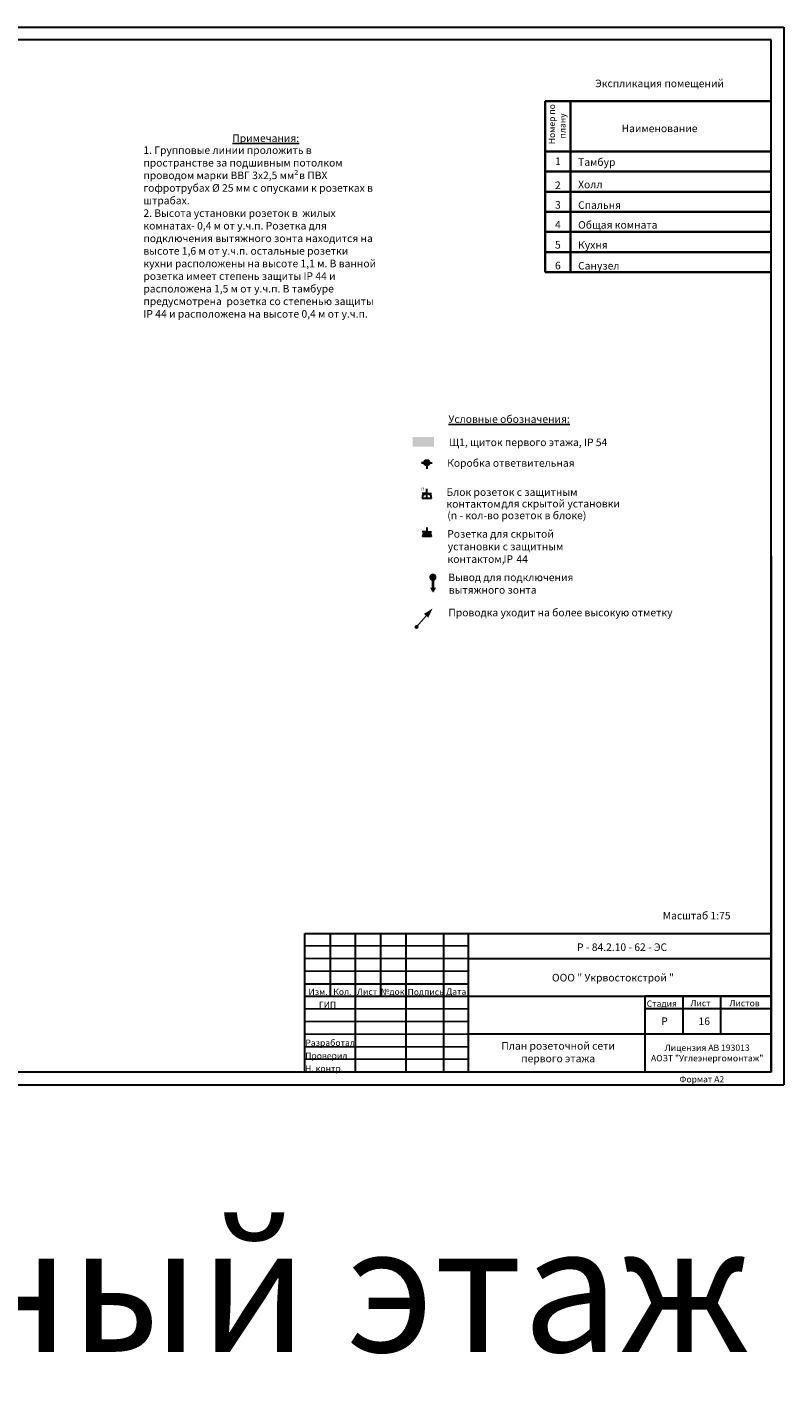
# Model space of a CAD drawing. Units: millimetres. Extents: x -17081 to -6732, y -6647 to 565.
# Drawn here: x -11474 to -11173, y -2285 to -1746 of the extents above; entities that cross this region are included whole.
import ezdxf

# ---------------------------------------------------------------- set-up
doc = ezdxf.new("R2010")
doc.units = ezdxf.units.MM
doc.linetypes.add('ШТРИХОВАЯ2', pattern=[0.375, 0.25, -0.125])
doc.layers.add('Нов-пер', color=1, linetype='Continuous', lineweight=15)
doc.layers.add('Эксп_13', color=51, linetype='Continuous', lineweight=13)
doc.layers.add('СЛОЙ3', color=12, linetype='Continuous')
doc.styles.add('Romans', font='ARIAL.TTF', dxfattribs={"height": 3})
doc.styles.get("Standard").update_dxf_attribs({"font": 'ARIAL.TTF'})
doc.styles.add('Основной', font='ARIAL.TTF')

msp = doc.modelspace()

# ---------------------------------------------------------------- hatches: boundary and pattern name
at = {"lineweight": 25}
msp.add_hatch(color=0, dxfattribs=at).paths.add_polyline_path([(-11312.157, -1912.671), (-11320.54, -1912.671), (-11320.54, -1908.755), (-11312.157, -1908.755)])
h = msp.add_hatch(color=0)
edge = h.paths.add_edge_path()
edge.add_arc((-11314.965, -1918.997), 1.08, 0, 360)
h = msp.add_hatch(color=0)
edge = h.paths.add_edge_path()
edge.add_line((-11316.694, -1948.274), (-11313.094, -1948.274))
edge.add_arc((-11314.894, -1948.274), 1.8, 0, 180)
at = {"lineweight": 40}
h = msp.add_hatch(color=0, dxfattribs=at)
edge = h.paths.add_edge_path()
edge.add_arc((-11312.58, -1964.48), 1.443, 250.71829, 610.71829)
for points in [[(-11313.753, -1968.558), (-11311.235, -1968.558), (-11312.497, -1970.607)], [(-11312.73, -1976.888), (-11316.099, -1979.026), (-11314.396, -1980.514)]]:
    msp.add_hatch(color=0, dxfattribs=at).paths.add_polyline_path(points)
h = msp.add_hatch(color=0, dxfattribs=at)
edge = h.paths.add_edge_path()
edge.add_arc((-11319.053, -1984.2), 0.789, 0, 360)

# ---------------------------------------------------------------- linework, layer by layer
at = {"color": 0, "lineweight": 30}
for p, q in [((-11767.267, -1746.017), (-11173.267, -1746.017)), ((-11173.267, -1746.017), (-11173.267, -2166.017)), ((-11178.267, -1751.017), (-11747.267, -1751.017)), ((-11178.267, -1956.017), (-11178.267, -1751.017)), ((-11178.264, -2160.795), (-11178.264, -1873.795)), ((-11317.049, -1918.997), (-11312.903, -1918.997)), ((-11316.045, -1918.997), (-11317.049, -1918.997)), ((-11314.965, -1918.997), (-11314.965, -1921.358)), ((-11314.978, -1931.202), (-11314.978, -1929.401)), ((-11314.978, -1931.202), (-11316.848, -1931.202)), ((-11316.778, -1933.002), (-11313.178, -1933.002)), ((-11314.978, -1931.202), (-11313.157, -1931.202)), ((-11314.978, -1933.002), (-11314.978, -1931.202)), ((-11314.894, -1946.474), (-11314.894, -1944.674)), ((-11314.894, -1946.474), (-11316.764, -1946.474)), ((-11314.894, -1946.474), (-11313.074, -1946.474)), ((-11178.267, -1956.017), (-11178.267, -2161.017)), ((-11363.378, -2160.895), (-11363.378, -2105.895)), ((-11363.378, -2105.895), (-11178.267, -2105.895)), ((-11353.378, -2105.895), (-11353.378, -2130.895)), ((-11343.378, -2105.895), (-11343.378, -2160.895)), ((-11333.378, -2105.895), (-11333.378, -2130.895)), ((-11323.378, -2105.895), (-11323.378, -2160.895)), ((-11308.378, -2105.895), (-11308.378, -2160.895)), ((-11298.378, -2160.895), (-11298.378, -2105.895)), ((-11298.378, -2115.895), (-11178.264, -2115.895)), ((-11363.378, -2125.895), (-11298.378, -2125.895)), ((-11363.378, -2130.895), (-11298.378, -2130.895)), ((-11298.378, -2130.895), (-11178.378, -2130.895)), ((-11228.378, -2130.895), (-11228.378, -2160.895)), ((-11178.265, -2130.895), (-11228.378, -2130.895)), ((-11213.378, -2130.895), (-11213.378, -2145.895)), ((-11198.378, -2130.895), (-11198.378, -2145.895)), ((-11178.264, -2135.895), (-11228.378, -2135.895)), ((-11178.264, -2145.895), (-11298.378, -2145.895)), ((-11178.267, -2161.017), (-11747.267, -2161.017)), ((-11767.267, -2166.017), (-11173.267, -2166.017))]:
    msp.add_line(p, q, dxfattribs=at)
at = {"color": 0, "lineweight": 35, "ltscale": 200}
msp.add_line((-11267.989, -1803.362), (-11178.267, -1803.362), dxfattribs=at)
at = {"color": 0, "lineweight": 25, "ltscale": 200}
for p, q in [((-11267.989, -1811.362), (-11178.267, -1811.362)), ((-11267.989, -1819.362), (-11178.267, -1819.362)), ((-11267.989, -1827.362), (-11178.267, -1827.362)), ((-11267.989, -1835.362), (-11178.267, -1835.362)), ((-11267.989, -1843.362), (-11178.267, -1843.362))]:
    msp.add_line(p, q, dxfattribs=at)
at = {"color": 0}
for p, q in [((-11316.694, -1948.274), (-11313.094, -1948.274)), ((-11314.894, -1948.274), (-11314.894, -1946.474)), ((-11319.053, -1984.2), (-11313.105, -1977.37)), ((-11363.378, -2105.895), (-11343.378, -2105.895)), ((-11343.378, -2105.895), (-11343.378, -2105.895)), ((-11343.378, -2105.895), (-11323.378, -2105.895)), ((-11343.378, -2105.895), (-11333.378, -2105.895)), ((-11333.378, -2105.895), (-11333.378, -2105.895)), ((-11323.378, -2105.895), (-11323.378, -2105.895)), ((-11323.378, -2105.895), (-11308.378, -2105.895)), ((-11323.378, -2105.895), (-11308.378, -2105.895)), ((-11308.378, -2105.895), (-11308.378, -2105.895)), ((-11178.265, -2105.895), (-11178.265, -2120.895)), ((-11363.378, -2110.895), (-11298.378, -2110.895)), ((-11363.378, -2120.895), (-11363.378, -2115.895)), ((-11363.378, -2115.895), (-11298.378, -2115.895)), ((-11363.378, -2125.895), (-11363.378, -2120.895)), ((-11363.378, -2120.895), (-11363.378, -2120.895)), ((-11363.378, -2120.895), (-11298.378, -2120.895)), ((-11178.263, -2120.895), (-11178.263, -2125.895)), ((-11363.378, -2130.895), (-11363.378, -2125.895)), ((-11363.378, -2125.895), (-11363.378, -2125.895)), ((-11178.265, -2125.895), (-11178.265, -2130.895)), ((-11363.378, -2135.895), (-11363.378, -2130.895)), ((-11363.378, -2140.895), (-11363.378, -2135.895)), ((-11363.378, -2135.895), (-11363.378, -2135.895)), ((-11363.378, -2135.895), (-11298.378, -2135.895)), ((-11363.378, -2145.895), (-11363.378, -2140.895)), ((-11363.378, -2140.895), (-11363.378, -2140.895)), ((-11363.378, -2140.895), (-11298.378, -2140.895)), ((-11363.378, -2150.895), (-11363.378, -2145.895)), ((-11363.378, -2145.895), (-11363.378, -2145.895)), ((-11363.378, -2145.895), (-11298.378, -2145.895)), ((-11363.378, -2155.895), (-11363.378, -2150.895)), ((-11363.378, -2150.895), (-11363.378, -2150.895)), ((-11363.378, -2150.895), (-11298.378, -2150.895)), ((-11363.378, -2161.017), (-11363.378, -2155.895)), ((-11363.378, -2155.895), (-11363.378, -2155.895)), ((-11363.378, -2155.895), (-11298.378, -2155.895)), ((-11178.37, -2161.017), (-11363.37, -2161.017)), ((-11298.378, -2160.895), (-11298.378, -2160.895)), ((-11178.354, -2161.017), (-11298.354, -2161.017))]:
    msp.add_line(p, q, dxfattribs=at)
at = {"color": 0, "lineweight": 40}
msp.add_line((-11312.602, -1964.449), (-11312.602, -1970.003), dxfattribs=at)
at = {"color": 0, "lineweight": 30}
msp.add_circle((-11314.965, -1918.997), 1.08, dxfattribs=at)
msp.add_arc((-11314.978, -1933.002), 1.8, 0, 180, dxfattribs=at)
at = {"color": 0}
msp.add_arc((-11314.894, -1948.274), 1.8, 0, 180, dxfattribs=at)
at = {"layer": 'Нов-пер', "color": 0, "lineweight": 35}
for p, q in [((-11267.989, -1775.362), (-11267.989, -1843.362)), ((-11267.989, -1775.362), (-11178.267, -1775.362)), ((-11257.989, -1775.362), (-11257.989, -1843.362)), ((-11267.989, -1795.362), (-11178.267, -1795.362)), ((-11267.989, -1803.362), (-11178.267, -1803.362)), ((-11267.989, -1811.362), (-11178.267, -1811.362)), ((-11267.989, -1819.362), (-11178.267, -1819.362)), ((-11267.989, -1827.362), (-11178.267, -1827.362)), ((-11267.989, -1835.362), (-11178.267, -1835.362)), ((-11267.989, -1843.362), (-11178.267, -1843.362))]:
    msp.add_line(p, q, dxfattribs=at)
at = {"layer": 'Нов-пер', "color": 0, "linetype": 'ШТРИХОВАЯ2', "lineweight": 35}
msp.add_line((-11267.989, -1803.362), (-11178.267, -1803.362), dxfattribs=at)
at = {"layer": 'СЛОЙ3', "color": 0, "ltscale": 1.5}
for p, q in [((-11178.267, -2161.017), (-11178.267, -2161.017)), ((-11178.267, -2166.017), (-11178.267, -2166.017))]:
    msp.add_line(p, q, dxfattribs=at)

# ---------------------------------------------------------------- texts
at = {"color": 0, "lineweight": 30, "style": 'Основной'}
for s, p in [('Коробка ответвительная', (-11306.907, -1920.596)), ('Блок розеток с защитным ', (-11307.185, -1932.161)), (' контактом', (-11308.105, -1936.847)), ('для скрытой установки ', (-11285.379, -1936.739)), ('(n - кол-во розеток в блоке)', (-11306.835, -1941.408)), ('Розетка для скрытой ', (-11306.869, -1948.761)), ('установки с защитным ', (-11306.664, -1953.761)), ('контактом, ', (-11306.77, -1958.761)), ('IP ', (-11284.544, -1958.782)), ('44', (-11279.42, -1958.782)), ('Вывод для подключения', (-11306.461, -1966.013)), ('вытяжного зонта', (-11306.256, -1971.013))]:
    msp.add_text(s, height=3, dxfattribs=at).set_placement(p)
at = {"color": 0}
for s, insert, char_height, width, attachment_point, style in [('{\\fArial|b0|i0|c204|p34;Экспликация помещений}', (-11248.145, -1766.859), 3, 72.01053, 1, 'Romans'), ('{\\fArial|b0|i0|c204|p34;\\LПримечания:}', (-11392.182, -1788.617), 3, 91.7196, 1, 'Romans'), ('{\\fArial|b0|i0|c204|p34;Наименование}', (-11237.659, -1784.717), 3, 72.01053, 1, 'Romans'), ('{\\fArial|b0|i0|c204|p34;1. Групповые линии проложить в пространстве за подшивным потолком проводом марки ВВГ 3х2,5 мм²\\fMS Shell Dlg|b0|i0|c204|p32;\\H0.3036x; \\fArial|b0|i0|c204|p34;\\H3.294x;в ПВХ гофротрубах %%c 25 мм с опусками к розетках в штрабах. \\P2. Высота установки розеток в  жилых комнатах- 0,4 м от у.ч.п. Розетка для подключения вытяжного зонта находится на высоте 1,6 м от у.ч.п. остальные розетки кухни расположены на высоте 1,1 м. В ванной розетка имеет степень защиты }IP 44 {\\fArial|b0|i0|c204|p34;и расположена 1,5 м от у.ч.п. В тамбуре предусмотрена  розетка со степенью защиты }IP 44{\\fArial|b0|i0|c204|p34; и расположена на высоте 0,4 м от у.ч.п. }', (-11427.476, -1793.37), 3, 93.83529, 1, 'Romans'), ('{\\fArial|b0|i0|c204|p34;1}', (-11264.096, -1797.767), 3, 147.40361, 1, 'Romans'), ('{\\fArial|b0|i0|c204|p34;Тамбур}', (-11254.926, -1798.112), 3, 72.01053, 1, 'Romans'), ('{\\fArial|b0|i0|c204|p34;2}', (-11264.096, -1807.306), 3, 147.40361, 1, 'Romans'), ('{\\fArial|b0|i0|c204|p34;Холл}', (-11254.926, -1806.998), 3, 72.01053, 1, 'Romans'), ('{\\fArial|b0|i0|c204|p34;3}', (-11264.096, -1815.106), 3, 147.40361, 1, 'Romans'), ('{\\fArial|b0|i0|c204|p34;Спальня}', (-11254.926, -1815.181), 3, 72.01053, 1, 'Romans'), ('{\\fArial|b0|i0|c204|p34;4}', (-11264.096, -1822.964), 3, 147.40361, 1, 'Romans'), ('{\\fArial|b0|i0|c204|p34;Общая комната}', (-11254.926, -1823.039), 3, 72.01053, 1, 'Romans'), ('{\\fArial|b0|i0|c204|p34;5}', (-11264.096, -1830.948), 3, 147.40361, 1, 'Romans'), ('{\\fArial|b0|i0|c204|p34;Кухня}', (-11254.926, -1831.023), 3, 72.01053, 1, 'Romans'), ('{\\fArial|b0|i0|c204|p34;6}', (-11264.096, -1839.192), 3, 147.40361, 1, 'Romans'), ('{\\fArial|b0|i0|c204|p34;Санузел}', (-11254.926, -1839.267), 3, 72.01053, 1, 'Romans'), ('{\\fArial|b0|i0|c204|p34;\\LУсловные обозначения:\\l}', (-11306.398, -1900.164), 3, 91.7196, 1, 'Основной'), ('{\\fArial|b0|i0|c204|p34;Щ1, щиток первого этажа, \\fArial|b0|i0|c0|p34;IP 54\\fArial|b0|i0|c204|p34;}', (-11306.114, -1909.388), 3, 1584.90429, 1, 'Основной'), ('{\\fArial|b0|i0|c204|p34;Проводка уходит на более высокую отметку}', (-11306.409, -1977.003), 3, 1584.90429, 1, 'Основной'), ('{\\fArial|b0|i0|c204|p34;Масштаб 1:75}', (-11221.324, -2097.353), 3, 72.01053, 1, 'Romans'), ('{\\fArial|b0|i0|c204|p34;Р - 84.2.10 - 62 - ЭС}', (-11237.478, -2111.385), 3, 71.17857, 5, 'Romans'), ('{\\fArial|b0|i0|c204|p34;ООО " Укрвостокстрой "}', (-11241.076, -2123.487), 3, 71.17857, 5, 'Romans'), ('{\\fArial|b0|i0|c204|p34;Изм.}', (-11358.176, -2129.099), 2.5, 46.05702, 5, 'Romans'), ('{\\fArial|b0|i0|c204|p34;Кол.}', (-11348.504, -2129.07), 2.5, 46.05702, 5, 'Romans'), ('{\\fArial|b0|i0|c204|p34;Лист}', (-11338.704, -2129.065), 2.5, 46.05702, 5, 'Romans'), ('{\\fArial|b0|i0|c204|p34;ГИП}', (-11354.401, -2134.22), 2.5, 46.05702, 5, 'Romans'), ('{\\fArial|b0|i0|c204|p34;Стадия}', (-11221.709, -2133.801), 2.5, 46.05702, 5, 'Romans'), ('{\\fArial|b0|i0|c204|p34;Лист}', (-11206.357, -2133.625), 2.5, 46.05702, 5, 'Romans'), ('{\\fArial|b0|i0|c204|p34;Листов}', (-11188.875, -2133.625), 2.5, 46.05702, 5, 'Romans'), ('{\\fArial|b0|i0|c204|p34;Разработал}', (-11353.361, -2149.344), 2.5, 46.05702, 5, 'Romans'), ('{\\fArial|b0|i0|c204|p34;План розеточной сети первого этажа}', (-11262.848, -2153.066), 3, 60.83018, 5, 'Romans'), ('{\\fArial|b0|i0|c204|p34;Лицензия} {\\fArial|b0|i0|c204|p34;АВ} {\\fArial|b0|i0|c204|p34;193013}\\P{\\fArial|b0|i0|c204|p34;АОЗТ} "{\\fArial|b0|i0|c204|p34;Углеэнергомонтаж}"', (-11203.7, -2153.389), 2.5, 46.05702, 5, 'Romans'), ('{\\fArial|b0|i0|c204|p34;Проверил}', (-11354.883, -2154.5), 2.5, 46.05702, 5, 'Romans'), ('{\\fArial|b0|i0|c204|p34;Н. контр.}', (-11355.765, -2159.543), 2.5, 46.05702, 5, 'Romans'), ('{\\fArial|b0|i0|c204|p34;Формат А2}', (-11205.83, -2163.842), 2.5, 46.05702, 5, 'Romans'), ('{\\fArial|b0|i0|c204|p34;\\H0.5x;цокольный этаж}', (-11740.126, -2222.09), 100, 1065.33333, 1, 'Romans')]:
    msp.add_mtext(s, dxfattribs=dict(at, insert=insert, char_height=char_height, width=width, attachment_point=attachment_point, style=style))
at = {"color": 0, "insert": (-11266.585, -1792.502), "char_height": 2.5, "width": 44.34906, "attachment_point": 1, "rotation": 90, "style": 'Romans'}
msp.add_mtext('{\\fArial|b0|i0|c204|p34;Номер по\\P   плану}', dxfattribs=at)
at = {"color": 0, "width": 48.64416, "attachment_point": 1}
for s, insert, char_height in [('{\\fArial|b0|i0|c204|p32;№док.}', (-11333.218, -2127.83), 2.5), ('{\\fArial|b0|i0|c204|p32;Подпись}', (-11322.636, -2127.925), 2.5), ('{\\fArial|b0|i0|c204|p32;Дата}', (-11307.346, -2127.787), 2.5), ('{\\fArial|b0|i0|c204|p34;Р}', (-11221.943, -2139.273), 3), ('{\\fArial|b0|i0|c204|p34;16}', (-11207.122, -2139.273), 3)]:
    msp.add_mtext(s, dxfattribs=dict(at, insert=insert, char_height=char_height))
at = {"layer": 'Эксп_13', "color": 0, "ltscale": 100, "style": 'Основной'}
msp.add_text('n', height=1.669, dxfattribs=at).set_placement((-11317.285, -1930.13))

doc.saveas('drawing.dxf')
